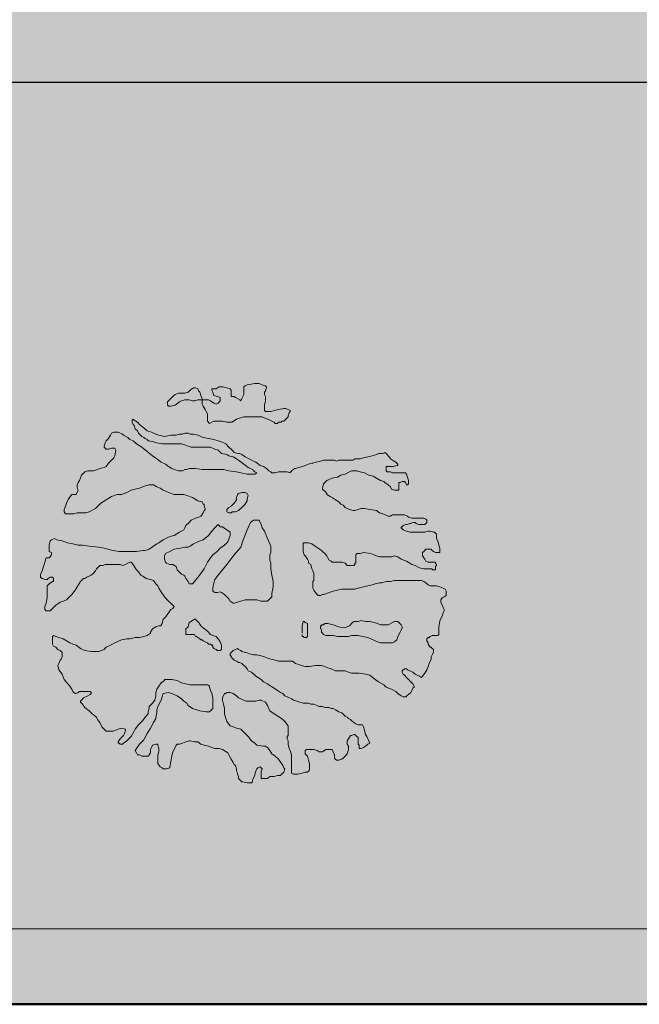
# Model space of a CAD drawing. Units: millimetres. Extents: x -690553338 to -690133338, y -965741153 to -965433324.
# Drawn here: x -690359325 to -690355223, y -965633673 to -965627156 of the extents above; entities that cross this region are included whole.
import ezdxf

# ---------------------------------------------------------------- set-up
doc = ezdxf.new("R2010")
doc.units = ezdxf.units.MM
doc.linetypes.add('VERDECKT', pattern=[9.525, 6.35, -3.175])
doc.layers.add('KONSTRUKCE_0_5', color=7, linetype='Continuous')
doc.layers.add('Standard', color=7, linetype='Continuous', lineweight=20)

# ---------------------------------------------------------------- blocks, each defined once
blk = doc.blocks.new('zástavba')
at = {"layer": 'Standard', "linetype": 'ByBlock', "lineweight": 50, "true_color": 0xdee6d3}
h = blk.add_hatch(color=254, dxfattribs=at)
h.paths.add_polyline_path([(-689648209.9, -965576632.2), (-689648212.2, -965576633.5), (-689654935.9, -965569909.8), (-689649297.7, -965564268.6), (-689642573.5, -965570992.8)])
h.paths.add_polyline_path([(-689664450.3, -965585948.8), (-689648212.2, -965576633.5), (-689648211.7, -965576634)])
h.paths.add_polyline_path([(-689664450.3, -965585948.8), (-689632190.3, -965585967.1), (-689626154.5, -965585948.8), (-689626156.5, -965577670.3), (-689631214.1, -965577670.4), (-689631214.1, -965569372.8), (-689636323.5, -965569372.8), (-689636323.5, -965561075.2), (-689636331.6, -965561075.2), (-689636719.4, -965561064.6), (-689639514.1, -965561072.8), (-689639514.1, -965552772.8), (-689623855, -965552772.8), (-689623855, -965561070.3), (-689618614.5, -965561070.3), (-689618614.5, -965569370.4), (-689613563.7, -965569370.4), (-689613563.7, -965577670.4), (-689609573.2, -965577670.4), (-689609573.2, -965585972.8), (-689609508.9, -965585948.8), (-689604459, -965585948.8), (-689604459, -965594257.1), (-689596323.2, -965594276.9), (-689614986.7, -965563853.1), (-689629465.1, -965540251.5), (-689648539.5, -965559333.2), (-689700073.7, -965610873.7), (-689647833.7, -965610873.7), (-689647814.1, -965604770.3), (-689672739, -965604770.3), (-689672758.6, -965605568.4), (-689685070.9, -965605568.4), (-689672758.6, -965593256.1), (-689672758.6, -965594257.1)])
h = blk.add_hatch(color=254, dxfattribs=at)
h.paths.add_polyline_path([(-689648209.9, -965576632.2), (-689648212.2, -965576633.5), (-689654935.9, -965569909.8), (-689649297.7, -965564268.6), (-689642573.5, -965570992.8)])
h.paths.add_polyline_path([(-689664450.3, -965585948.8), (-689648212.2, -965576633.5), (-689648211.7, -965576634)])
h.paths.add_polyline_path([(-689664450.3, -965585948.8), (-689632190.3, -965585967.1), (-689626154.5, -965585948.8), (-689626156.5, -965577670.3), (-689631214.1, -965577670.4), (-689631214.1, -965569372.8), (-689636323.5, -965569372.8), (-689636323.5, -965561075.2), (-689636331.6, -965561075.2), (-689636719.4, -965561064.6), (-689639514.1, -965561072.8), (-689639514.1, -965552772.8), (-689623855, -965552772.8), (-689623855, -965561070.3), (-689618614.5, -965561070.3), (-689618614.5, -965569370.4), (-689613563.7, -965569370.4), (-689613563.7, -965577670.4), (-689609573.2, -965577670.4), (-689609573.2, -965585972.8), (-689609508.9, -965585948.8), (-689604459, -965585948.8), (-689604459, -965594257.1), (-689596323.2, -965594276.9), (-689614986.7, -965563853.1), (-689629465.1, -965540251.5), (-689648539.5, -965559333.2), (-689700073.7, -965610873.7), (-689647833.7, -965610873.7), (-689647814.1, -965604770.3), (-689672739, -965604770.3), (-689672758.6, -965605568.4), (-689685070.9, -965605568.4), (-689672758.6, -965593256.1), (-689672758.6, -965602565.4), (-689672758.6, -965594257.1)])
at = {"layer": 'Standard', "linetype": 'VERDECKT', "lineweight": 20, "true_color": 0xe4d8cc}
blk.add_hatch(color=254, dxfattribs=at).paths.add_polyline_path([(-689672758.6, -965594257.1), (-689672739, -965604770.3), (-689647814.1, -965604770.3), (-689647833.7, -965585948.8), (-689656566.4, -965585989.5), (-689656060, -965586174.9), (-689655567.1, -965586178.7), (-689656073, -965586398), (-689656459.7, -965586464.8), (-689657054.3, -965586448.2), (-689657344.3, -965586265.9), (-689657977.8, -965585767.1), (-689658412.9, -965585608.8), (-689658884.9, -965585578.1), (-689659592.1, -965585723.4), (-689660461.9, -965585801.8), (-689661069.6, -965586194), (-689661273.3, -965586101.6), (-689661484.8, -965586347.1), (-689661738, -965586536.9), (-689662160.8, -965586641.6), (-689662367.1, -965586573.5), (-689662006.3, -965586358.4), (-689661784.7, -965586073.6), (-689662225.3, -965586308.9), (-689662675.9, -965586330.4), (-689662821.5, -965586210.1), (-689662636.6, -965586054.9), (-689662807.5, -965586017.7), (-689663408.8, -965586175.8), (-689663679, -965586137.1), (-689663734.1, -965586079.5), (-689663579.6, -965585947.9), (-689664450.3, -965585948.8)])
at = {"layer": 'Standard', "linetype": 'ByBlock', "lineweight": 50, "true_color": 0x89bca5}
blk.add_hatch(color=253, dxfattribs=at).paths.add_polyline_path([(-689667456.4, -965608095.3), (-689667468.4, -965607916.3), (-689667504.1, -965607740.6), (-689667563, -965607571.2), (-689667643.9, -965607411.1), (-689667745.4, -965607263.2), (-689667865.7, -965607130.2), (-689668002.6, -965607014.4), (-689668153.8, -965606917.9), (-689668316.5, -965606842.4), (-689668487.8, -965606789.2), (-689668664.7, -965606759.4), (-689668843.9, -965606753.4), (-689669022.4, -965606771.4), (-689669196.9, -965606812.9), (-689669364.2, -965606877.4), (-689669521.5, -965606963.6), (-689669665.9, -965607070), (-689669794.8, -965607194.7), (-689669906, -965607335.4), (-689669997.4, -965607489.8), (-689670067.4, -965607654.9), (-689670114.8, -965607827.9), (-689670138.7, -965608005.6), (-689670138.7, -965608185), (-689670114.8, -965608362.7), (-689670067.4, -965608535.7), (-689669997.4, -965608700.8), (-689669906, -965608855.2), (-689669794.8, -965608995.9), (-689669665.9, -965609120.6), (-689669521.5, -965609227), (-689669364.2, -965609313.2), (-689669196.9, -965609377.7), (-689669022.4, -965609419.2), (-689668843.9, -965609437.2), (-689668664.7, -965609431.2), (-689668487.8, -965609401.4), (-689668316.5, -965609348.2), (-689668153.8, -965609272.7), (-689668002.6, -965609176.2), (-689667865.7, -965609060.4), (-689667745.4, -965608927.4), (-689667643.9, -965608779.5), (-689667563, -965608619.5), (-689667504.1, -965608450), (-689667468.4, -965608274.3)])
at = {"layer": 'KONSTRUKCE_0_5', "linetype": 'ByBlock'}
blk.add_line((-689672739, -965604770.3), (-689647814.1, -965604770.3), dxfattribs=at)
at = {"layer": 'KONSTRUKCE_0_5', "color": 7, "linetype": 'ByBlock', "lineweight": 50}
blk.add_line((-689647833.7, -965610873.7), (-689710150, -965610873.7), dxfattribs=at)
at = {"layer": 'Standard', "color": 7, "linetype": 'ByBlock', "lineweight": 20}
for p, q in [((-689672739, -965604770.3), (-689647814.1, -965604770.3)), ((-689647833.7, -965610373.7), (-689698866.7, -965610373.7))]:
    blk.add_line(p, q, dxfattribs=at)
for points in [[(-689668497.7, -965606986.2), (-689668497.7, -965606979.2), (-689668490.5, -965606957.9), (-689668483.3, -965606950.6), (-689668483.3, -965606943.6), (-689668511.9, -965606929.4), (-689668526.1, -965606929.4), (-689668561.7, -965606936.1), (-689668590.3, -965606943.6), (-689668611.5, -965606950.6), (-689668633, -965606950.6), (-689668647.1, -965606950.6), (-689668654.3, -965606943.6), (-689668654.3, -965606929.4), (-689668654.3, -965606922.1), (-689668654.3, -965606907.8), (-689668654.3, -965606900.6), (-689668647.1, -965606886.6), (-689668647.1, -965606865), (-689668647.1, -965606850.8), (-689668654.3, -965606836.5), (-689668654.3, -965606822.5), (-689668647.1, -965606815.2), (-689668640, -965606787), (-689668647.1, -965606779.5), (-689668668.5, -965606772.5), (-689668689.8, -965606765.2), (-689668718.3, -965606765.2), (-689668768.3, -965606772.5), (-689668782.4, -965606779.5), (-689668789.6, -965606787), (-689668789.6, -965606801), (-689668789.6, -965606822.5), (-689668789.6, -965606836.5), (-689668803.9, -965606865), (-689668810.9, -965606879.3), (-689668818.2, -965606872.3), (-689668832.3, -965606865), (-689668846.6, -965606858), (-689668853.7, -965606850.8), (-689668868.1, -965606850.8), (-689668875, -965606850.8), (-689668875, -965606843.8), (-689668875, -965606836.5), (-689668875, -965606815.2), (-689668875, -965606808.2), (-689668882.2, -965606801), (-689668903.5, -965606794), (-689668932, -965606787), (-689668953.4, -965606787), (-689668974.8, -965606801), (-689668996.1, -965606801), (-689669003.4, -965606801), (-689669003.4, -965606808.2), (-689668996.1, -965606822.5), (-689668989.1, -965606843.8), (-689668967.6, -965606850.8), (-689668946.3, -965606858), (-689668946.3, -965606865), (-689668946.3, -965606879.3), (-689668960.7, -965606893.8), (-689668974.8, -965606900.6), (-689668989.1, -965606893.8), (-689669010.5, -965606879.3), (-689669024.6, -965606872.3), (-689669046, -965606872.3), (-689669060.3, -965606872.3), (-689669067.4, -965606872.3), (-689669067.4, -965606865), (-689669074.6, -965606843.8), (-689669081.7, -965606822.5), (-689669088.9, -965606815.2), (-689669096, -965606801), (-689669110.1, -965606794), (-689669124.4, -965606794), (-689669145.9, -965606808.2), (-689669160, -965606822.5), (-689669181.4, -965606829.5), (-689669202.7, -965606829.5), (-689669224.2, -965606829.5), (-689669245.4, -965606836.5), (-689669259.7, -965606850.8), (-689669295.3, -965606886.6), (-689669295.3, -965606893.8), (-689669295.3, -965606907.8), (-689669288.3, -965606915.1), (-689669274, -965606915.1), (-689669245.4, -965606907.8), (-689669217, -965606886.6), (-689669202.7, -965606879.3), (-689669181.4, -965606872.3), (-689669152.9, -965606872.3), (-689669131.6, -965606879.3), (-689669117.4, -965606879.3), (-689669096, -965606872.3), (-689669074.6, -965606872.3), (-689669067.4, -965606872.3), (-689669067.4, -965606879.3), (-689669067.4, -965606900.6), (-689669060.3, -965606915.1), (-689669046, -965606936.1), (-689669039, -965606950.6), (-689669031.8, -965606964.6), (-689669031.8, -965606971.9), (-689669031.8, -965606993.4), (-689669031.8, -965607000.4), (-689669031.8, -965607014.9), (-689669017.5, -965607029.2), (-689669003.4, -965607021.7), (-689668989.1, -965607014.9), (-689668967.6, -965607014.9), (-689668946.3, -965607014.9), (-689668932, -965607014.9), (-689668903.5, -965607021.7), (-689668882.2, -965607021.7), (-689668868.1, -965607021.7), (-689668839.4, -965607000.4), (-689668789.6, -965606986.2), (-689668732.6, -965606986.2), (-689668668.5, -965606986.2), (-689668633, -965607000.4), (-689668618.7, -965607007.7), (-689668604.5, -965607014.9), (-689668590.3, -965607021.7), (-689668583.1, -965607029.2), (-689668575.9, -965607029.2), (-689668568.8, -965607029.2), (-689668561.7, -965607021.7), (-689668540.4, -965607021.7), (-689668540.4, -965607014.9), (-689668533.1, -965607014.9), (-689668526.1, -965607014.9), (-689668497.7, -965606986.2)], [(-689668889.2, -965607620), (-689668875, -965607620), (-689668868.1, -965607613.3), (-689668846.6, -965607613.3), (-689668825.3, -965607606), (-689668803.9, -965607584.8), (-689668782.4, -965607563.2), (-689668768.3, -965607542), (-689668768.3, -965607527.7), (-689668761.1, -965607506.2), (-689668768.3, -965607491.7), (-689668782.4, -965607485.2), (-689668796.7, -965607485.2), (-689668803.9, -965607485.2), (-689668825.3, -965607491.7), (-689668832.3, -965607499.2), (-689668839.4, -965607520.2), (-689668839.4, -965607534.7), (-689668853.7, -965607556), (-689668875, -965607577.3), (-689668889.2, -965607584.8), (-689668903.5, -965607599), (-689668903.5, -965607606), (-689668903.5, -965607613.3), (-689668889.2, -965607620)], [(-689668947.9, -965608144.6), (-689668947.9, -965608144.6), (-689668947.9, -965608144.6), (-689668947.9, -965608144.6), (-689668947.9, -965608144.6), (-689668939.2, -965608147.1), (-689668917.8, -965608161.6), (-689668903.5, -965608175.9), (-689668889.2, -965608190.1), (-689668882.2, -965608204.4), (-689668860.8, -965608218.4), (-689668853.7, -965608218.4), (-689668832.3, -965608211.4), (-689668810.9, -965608204.4), (-689668782.4, -965608197.4), (-689668732.6, -965608197.4), (-689668704.1, -965608197.4), (-689668675.7, -965608204.4), (-689668647.1, -965608204.4), (-689668633, -965608204.4), (-689668611.5, -965608182.9), (-689668604.5, -965608175.9), (-689668604.5, -965608154.6), (-689668597.2, -965608111.5), (-689668597.2, -965608076.3), (-689668604.5, -965608033.5), (-689668611.5, -965607990.4), (-689668611.5, -965607954.9), (-689668618.7, -965607933.6), (-689668618.7, -965607905.1), (-689668618.7, -965607898.1), (-689668611.5, -965607884.1), (-689668611.5, -965607855.5), (-689668611.5, -965607841), (-689668633, -965607791.2), (-689668654.3, -965607741.2), (-689668668.5, -965607719.9), (-689668675.7, -965607698.9), (-689668689.8, -965607670.3), (-689668697.1, -965607670.3), (-689668725.6, -965607670.3), (-689668746.9, -965607684.4), (-689668768.3, -965607734.2), (-689668796.7, -965607805.2), (-689668810.9, -965607848), (-689668853.7, -965607898.1), (-689668882.2, -965607933.6), (-689668903.5, -965607961.9), (-689668932, -965607997.7), (-689668960.7, -965608033.5), (-689668982, -965608061.7), (-689668989.1, -965608083), (-689668996.1, -965608118.8), (-689668996.1, -965608126.1), (-689668996.1, -965608140.3), (-689668982, -965608147.1), (-689668967.6, -965608147.1), (-689668947.9, -965608144.6), (-689668947.9, -965608144.6), (-689668947.9, -965608144.6), (-689668947.9, -965608144.6), (-689668947.9, -965608144.6), (-689668947.9, -965608144.6), (-689668947.9, -965608144.6)], [(-689669202.7, -965608026.2), (-689669188.5, -965608033.5), (-689669181.4, -965608040.7), (-689669174.3, -965608054.7), (-689669160, -965608076.3), (-689669152.9, -965608090.3), (-689669145.9, -965608090.3), (-689669131.6, -965608090.3), (-689669117.4, -965608076.3), (-689669088.9, -965608040.7), (-689669053.3, -965607990.4), (-689669031.8, -965607947.6), (-689669010.5, -965607919.3), (-689668996.1, -965607898.1), (-689668967.6, -965607876.6), (-689668946.3, -965607855.5), (-689668917.8, -965607834), (-689668896.5, -965607812.5), (-689668882.2, -965607769.9), (-689668882.2, -965607748.4), (-689668932, -965607712.6), (-689668946.3, -965607712.6), (-689668953.4, -965607705.6), (-689668960.7, -965607698.9), (-689668982, -965607719.9), (-689669003.4, -965607741.2), (-689669024.6, -965607769.9), (-689669060.3, -965607798.5), (-689669096, -965607812.5), (-689669124.4, -965607826.8), (-689669145.9, -965607841), (-689669160, -965607848), (-689669181.4, -965607848), (-689669209.9, -965607855.5), (-689669252.6, -965607862.3), (-689669281.1, -965607876.6), (-689669309.5, -965607890.6), (-689669316.8, -965607905.1), (-689669316.8, -965607926.4), (-689669309.5, -965607947.6), (-689669302.5, -965607954.9), (-689669281.1, -965607961.9), (-689669259.7, -965607961.9), (-689669238.5, -965607976.4), (-689669231.2, -965607997.7), (-689669202.7, -965608026.2)], [(-689668996.1, -965608496.4), (-689669003.4, -965608496.4), (-689668996.1, -965608503.4), (-689668996.1, -965608510.7), (-689668989.1, -965608517.7), (-689668974.8, -965608525), (-689668967.6, -965608532), (-689668953.4, -965608532), (-689668946.3, -965608532), (-689668939.2, -965608525), (-689668939.2, -965608510.7), (-689668939.2, -965608496.4), (-689668946.3, -965608475.2), (-689668960.7, -965608453.6), (-689668974.8, -965608439.6), (-689668996.1, -965608432.1), (-689669010.5, -965608425.4), (-689669031.8, -965608403.8), (-689669060.3, -965608382.6), (-689669074.6, -965608368), (-689669088.9, -965608346.8), (-689669103.1, -965608332.3), (-689669110.1, -965608325.5), (-689669117.4, -965608325.5), (-689669131.6, -965608332.3), (-689669152.9, -965608346.8), (-689669160, -965608375.3), (-689669174.3, -965608389.6), (-689669174.3, -965608411.1), (-689669174.3, -965608417.8), (-689669174.3, -965608425.4), (-689669160, -965608425.4), (-689669145.9, -965608425.4), (-689669131.6, -965608425.4), (-689669124.4, -965608425.4), (-689669117.4, -965608425.4), (-689669110.1, -965608439.6), (-689669103.1, -965608439.6), (-689669096, -965608446.6), (-689669081.7, -965608453.6), (-689669074.6, -965608460.6), (-689669067.4, -965608460.6), (-689669060.3, -965608467.9), (-689669046, -965608475.2), (-689669031.8, -965608481.9), (-689669024.6, -965608489.2), (-689669010.5, -965608489.2), (-689669003.4, -965608496.4), (-689668996.1, -965608496.4)]]:
    blk.add_lwpolyline(points, close=True, dxfattribs=at)
for points in [[(-689667642.6, -965607655.8), (-689667671.2, -965607655.8), (-689667678.3, -965607655.8), (-689667699.7, -965607648.8), (-689667706.7, -965607641.8), (-689667728.1, -965607634.6), (-689667756.6, -965607634.6), (-689667778, -965607634.6), (-689667792.3, -965607634.6), (-689667806.5, -965607634.6), (-689667820.7, -965607641.8), (-689667834.9, -965607641.8), (-689667870.6, -965607627.3), (-689667892.1, -965607620), (-689667913.3, -965607606), (-689667956.1, -965607599), (-689667991.7, -965607591.5), (-689668013.1, -965607591.5), (-689668034.4, -965607599), (-689668055.9, -965607606), (-689668070.2, -965607606), (-689668091.5, -965607599), (-689668105.7, -965607591.5), (-689668120, -965607584.8), (-689668134.2, -965607570.5), (-689668148.5, -965607563.2), (-689668162.8, -965607549), (-689668184.2, -965607534.7), (-689668205.4, -965607520.2), (-689668219.8, -965607513.4), (-689668241.1, -965607499.2), (-689668241.1, -965607491.7), (-689668255.4, -965607477.7), (-689668262.6, -965607470.6), (-689668269.6, -965607463.4), (-689668269.6, -965607456.4), (-689668262.6, -965607428.1), (-689668248.2, -965607413.8), (-689668241.1, -965607406.3), (-689668226.8, -965607399.3), (-689668205.4, -965607392.1), (-689668170, -965607385.3), (-689668148.5, -965607370.8), (-689668120, -965607363.8), (-689668091.5, -965607349.5), (-689668077.2, -965607342.3), (-689668062.9, -965607342.3), (-689668041.7, -965607342.3), (-689668020.1, -965607349.5), (-689667991.7, -965607356.5), (-689667963.2, -965607370.8), (-689667934.8, -965607378.1), (-689667913.3, -965607392.1), (-689667884.9, -965607406.3), (-689667863.5, -965607413.8), (-689667856.3, -965607420.6), (-689667834.9, -965607434.9), (-689667820.7, -965607449.4), (-689667813.7, -965607463.4), (-689667792.3, -965607470.6), (-689667778, -965607470.6), (-689667763.7, -965607470.6), (-689667763.7, -965607463.4), (-689667763.7, -965607449.4), (-689667763.7, -965607434.9), (-689667763.7, -965607420.6), (-689667756.6, -965607420.6), (-689667742.4, -965607413.8), (-689667728.1, -965607413.8), (-689667721.1, -965607420.6), (-689667713.9, -965607434.9), (-689667706.7, -965607434.9), (-689667699.7, -965607428.1), (-689667699.7, -965607406.3), (-689667706.7, -965607385.3), (-689667713.9, -965607363.8), (-689667721.1, -965607356.5), (-689667742.4, -965607356.5), (-689667763.7, -965607356.5), (-689667785.1, -965607356.5), (-689667806.5, -965607356.5), (-689667820.7, -965607349.5), (-689667842.2, -965607349.5), (-689667849.2, -965607342.3), (-689667849.2, -965607321), (-689667849.2, -965607314), (-689667834.9, -965607314), (-689667820.7, -965607314), (-689667813.7, -965607314), (-689667806.5, -965607314), (-689667799.4, -965607314), (-689667778, -965607306.5), (-689667770.9, -965607306.5), (-689667770.9, -965607299.7), (-689667785.1, -965607285.5), (-689667806.5, -965607271.2), (-689667820.7, -965607264.2), (-689667827.9, -965607249.7), (-689667834.9, -965607242.9), (-689667842.2, -965607235.4), (-689667849.2, -965607228.7), (-689667856.3, -965607221.1), (-689667870.6, -965607228.7), (-689667877.7, -965607228.7), (-689667899.1, -965607228.7), (-689667913.3, -965607235.4), (-689667941.9, -965607242.9), (-689667970.3, -965607249.7), (-689667998.9, -965607256.9), (-689668020.1, -965607264.2), (-689668034.4, -965607264.2), (-689668055.9, -965607264.2), (-689668070.2, -965607271.2), (-689668091.5, -965607271.2), (-689668105.7, -965607271.2), (-689668120, -965607271.2), (-689668141.4, -965607271.2), (-689668162.8, -965607271.2), (-689668177, -965607278.2), (-689668191.2, -965607271.2), (-689668219.8, -965607271.2), (-689668241.1, -965607271.2), (-689668262.6, -965607271.2), (-689668283.9, -965607278.2), (-689668312.3, -965607285.5), (-689668333.7, -965607292.7), (-689668340.8, -965607292.7), (-689668362.2, -965607299.7), (-689668383.6, -965607306.5), (-689668405.1, -965607314), (-689668426.3, -965607321), (-689668447.8, -965607328.3), (-689668454.9, -965607328.3), (-689668461.9, -965607335), (-689668476.2, -965607342.3), (-689668476.2, -965607349.5), (-689668483.3, -965607349.5), (-689668483.3, -965607356.5), (-689668504.6, -965607349.5), (-689668533.1, -965607349.5), (-689668561.7, -965607349.5), (-689668583.1, -965607356.5), (-689668590.3, -965607356.5), (-689668604.5, -965607356.5), (-689668611.5, -965607349.5), (-689668625.7, -965607342.3), (-689668640, -965607328.3), (-689668661.4, -965607314), (-689668682.9, -965607306.5), (-689668711.3, -965607285.5), (-689668739.7, -965607271.2), (-689668768.3, -965607256.9), (-689668782.4, -965607249.7), (-689668803.9, -965607235.4), (-689668818.2, -965607228.7), (-689668832.3, -965607228.7), (-689668853.7, -965607221.1), (-689668868.1, -965607206.9), (-689668889.2, -965607185.6), (-689668910.8, -965607164.3), (-689668939.2, -965607149.8), (-689668960.7, -965607143.1), (-689668989.1, -965607135.8), (-689669060.3, -965607121.3), (-689669096, -965607107.3), (-689669124.4, -965607100.3), (-689669145.9, -965607100.3), (-689669160, -965607093), (-689669167.2, -965607093), (-689669174.3, -965607093), (-689669181.4, -965607093), (-689669195.7, -965607100.3), (-689669217, -965607100.3), (-689669238.5, -965607107.3), (-689669252.6, -965607107.3), (-689669274, -965607107.3), (-689669316.8, -965607114.5), (-689669352.3, -965607107.3), (-689669373.7, -965607100.3), (-689669402.1, -965607085.8), (-689669430.7, -965607079), (-689669452.1, -965607057.7), (-689669480.5, -965607036), (-689669494.7, -965607021.7), (-689669516.2, -965607007.7), (-689669523.3, -965607000.4), (-689669530.4, -965607007.7), (-689669530.4, -965607021.7), (-689669523.3, -965607036), (-689669516.2, -965607043.5), (-689669509, -965607064.5), (-689669494.7, -965607079), (-689669487.7, -965607093), (-689669480.5, -965607100.3), (-689669466.3, -965607114.5), (-689669452.1, -965607121.3), (-689669444.9, -965607128.8), (-689669430.7, -965607135.8), (-689669423.7, -965607143.1), (-689669416.5, -965607143.1), (-689669387.9, -965607149.8), (-689669366.7, -965607157.3), (-689669331.1, -965607164.3), (-689669302.5, -965607164.3), (-689669266.9, -965607164.3), (-689669252.6, -965607164.3), (-689669224.2, -965607164.3), (-689669202.7, -965607164.3), (-689669181.4, -965607171.3), (-689669160, -965607178.6), (-689669138.6, -965607185.6), (-689669110.1, -965607185.6), (-689669088.9, -965607185.6), (-689669060.3, -965607185.6), (-689669039, -965607185.6), (-689669010.5, -965607185.6), (-689668982, -965607200.1), (-689668960.7, -965607206.9), (-689668939.2, -965607228.7), (-689668903.5, -965607235.4), (-689668889.2, -965607242.9), (-689668860.8, -965607249.7), (-689668839.4, -965607264.2), (-689668818.2, -965607278.2), (-689668789.6, -965607299.7), (-689668761.1, -965607321), (-689668732.6, -965607335), (-689668718.3, -965607349.5), (-689668704.1, -965607356.5), (-689668718.3, -965607363.8), (-689668732.6, -965607363.8), (-689668768.3, -965607363.8), (-689668810.9, -965607356.5), (-689668839.4, -965607349.5), (-689668889.2, -965607342.3), (-689668924.9, -965607335), (-689668960.7, -965607335), (-689669003.4, -965607335), (-689669067.4, -965607335), (-689669110.1, -965607328.3), (-689669145.9, -965607328.3), (-689669152.9, -965607328.3), (-689669167.2, -965607335), (-689669181.4, -965607335), (-689669195.7, -965607342.3), (-689669209.9, -965607342.3), (-689669224.2, -965607342.3), (-689669252.6, -965607335), (-689669266.9, -965607328.3), (-689669288.3, -965607314), (-689669309.5, -965607299.7), (-689669338.1, -965607285.5), (-689669366.7, -965607264.2), (-689669395.1, -965607242.9), (-689669430.7, -965607214.1), (-689669466.3, -965607185.6), (-689669502, -965607164.3), (-689669523.3, -965607143.1), (-689669544.7, -965607135.8), (-689669558.9, -965607121.3), (-689669587.3, -965607107.3), (-689669594.6, -965607100.3)], [(-689669594.6, -965607100.3), (-689669623, -965607085.8), (-689669630.1, -965607085.8), (-689669637.2, -965607085.8), (-689669651.5, -965607085.8), (-689669665.8, -965607093), (-689669672.9, -965607107.3), (-689669687.2, -965607128.8), (-689669701.4, -965607143.1), (-689669708.6, -965607157.3), (-689669715.6, -965607178.6), (-689669715.6, -965607185.6), (-689669708.6, -965607192.9), (-689669701.4, -965607200.1), (-689669687.2, -965607200.1), (-689669665.8, -965607192.9), (-689669658.6, -965607192.9), (-689669644.5, -965607192.9), (-689669637.2, -965607206.9), (-689669644.5, -965607242.9), (-689669651.5, -965607256.9), (-689669687.2, -965607292.7), (-689669701.4, -965607314), (-689669715.6, -965607321), (-689669744.1, -965607328.3), (-689669758.4, -965607335), (-689669786.9, -965607342.3), (-689669808.2, -965607342.3), (-689669822.4, -965607342.3), (-689669843.8, -965607349.5), (-689669865.2, -965607370.8), (-689669879.5, -965607406.3), (-689669886.6, -965607420.6), (-689669893.8, -965607434.9), (-689669893.8, -965607456.4), (-689669886.6, -965607470.6), (-689669900.8, -965607499.2), (-689669908, -965607499.2), (-689669929.3, -965607499.2), (-689669950.7, -965607527.7), (-689669964.9, -965607556), (-689669972.2, -965607577.3), (-689669979.2, -965607599), (-689669979.2, -965607613.3), (-689669972.2, -965607627.3), (-689669950.7, -965607627.3), (-689669915, -965607627.3), (-689669893.8, -965607620), (-689669865.2, -965607620), (-689669836.7, -965607620), (-689669815.4, -965607613.3), (-689669772.6, -965607591.5), (-689669737.1, -965607556), (-689669665.8, -965607513.4), (-689669630.1, -965607499.2), (-689669601.6, -965607499.2), (-689669566, -965607485.2), (-689669537.5, -965607470.6), (-689669509, -965607463.4), (-689669480.5, -965607456.4), (-689669444.9, -965607442.1), (-689669416.5, -965607434.9), (-689669387.9, -965607434.9), (-689669366.7, -965607449.4), (-689669345.2, -965607456.4), (-689669323.8, -965607470.6), (-689669309.5, -965607477.7), (-689669288.3, -965607485.2), (-689669252.6, -965607499.2), (-689669224.2, -965607499.2), (-689669188.5, -965607499.2), (-689669167.2, -965607506.2), (-689669131.6, -965607520.2), (-689669096, -965607542), (-689669067.4, -965607549), (-689669060.3, -965607563.2), (-689669053.3, -965607563.2), (-689669053.3, -965607570.5), (-689669053.3, -965607577.3), (-689669046, -965607591.5), (-689669046, -965607599), (-689669053.3, -965607606), (-689669060.3, -965607620), (-689669067.4, -965607627.3), (-689669067.4, -965607634.6), (-689669074.6, -965607641.8), (-689669088.9, -965607648.8), (-689669110.1, -965607655.8), (-689669138.6, -965607670.3), (-689669152.9, -965607684.4), (-689669174.3, -965607705.6), (-689669181.4, -965607719.9), (-689669188.5, -965607734.2), (-689669217, -965607748.4), (-689669252.6, -965607769.9), (-689669281.1, -965607776.7), (-689669323.8, -965607798.5), (-689669352.3, -965607819.7), (-689669366.7, -965607826.8), (-689669387.9, -965607841), (-689669416.5, -965607862.3), (-689669444.9, -965607869.5), (-689669459.3, -965607869.5), (-689669502, -965607876.6), (-689669537.5, -965607876.6), (-689669573.2, -965607876.6), (-689669615.8, -965607876.6), (-689669658.6, -965607869.5), (-689669715.6, -965607855.5), (-689669751.2, -965607848), (-689669815.4, -965607841), (-689669858.1, -965607834), (-689669886.6, -965607834), (-689669922.3, -965607826.8), (-689669957.8, -965607819.7), (-689669993.4, -965607805.2), (-689670029.1, -965607798.5), (-689670043.4, -965607791.2), (-689670064.8, -965607798.5), (-689670071.9, -965607805.2), (-689670078.9, -965607834), (-689670078.9, -965607848), (-689670078.9, -965607862.3), (-689670078.9, -965607876.6), (-689670064.8, -965607884.1), (-689670064.8, -965607898.1), (-689670078.9, -965607919.3), (-689670093.2, -965607919.3), (-689670100.3, -965607919.3), (-689670107.5, -965607947.6), (-689670114.6, -965607969.4), (-689670128.9, -965608011.9), (-689670136, -965608026.2), (-689670136, -965608047.5), (-689670128.9, -965608054.7), (-689670121.7, -965608054.7), (-689670107.5, -965608061.7), (-689670100.3, -965608061.7), (-689670093.2, -965608061.7), (-689670086.1, -965608054.7), (-689670071.9, -965608047.5), (-689670057.7, -965608047.5), (-689670050.4, -965608054.7), (-689670050.4, -965608076.3), (-689670057.7, -965608076.3), (-689670078.9, -965608090.3), (-689670086.1, -965608097.5), (-689670093.2, -965608104.5), (-689670093.2, -965608118.8), (-689670093.2, -965608132.8), (-689670093.2, -965608154.6), (-689670093.2, -965608182.9), (-689670100.3, -965608218.4), (-689670107.5, -965608240.2), (-689670107.5, -965608261.4), (-689670100.3, -965608268.4), (-689670086.1, -965608268.4), (-689670071.9, -965608268.4), (-689670050.4, -965608246.9), (-689670036.1, -965608232.7), (-689670014.9, -965608218.4), (-689670007.6, -965608211.4), (-689669986.3, -965608204.4), (-689669964.9, -965608197.4), (-689669950.7, -965608182.9), (-689669929.3, -965608161.6), (-689669908, -965608132.8), (-689669893.8, -965608111.5), (-689669872.4, -965608076.3), (-689669851, -965608054.7), (-689669843.8, -965608054.7), (-689669829.6, -965608047.5), (-689669815.4, -965608040.7), (-689669801.2, -965608033.5), (-689669786.9, -965608019.2), (-689669772.6, -965608004.9), (-689669765.5, -965607990.4), (-689669744.1, -965607969.4), (-689669722.7, -965607969.4), (-689669708.6, -965607961.9), (-689669680, -965607961.9), (-689669658.6, -965607961.9), (-689669637.2, -965607961.9), (-689669608.8, -965607961.9), (-689669594.6, -965607969.4), (-689669573.2, -965607961.9), (-689669558.9, -965607954.9), (-689669544.7, -965607947.6)], [(-689667535.8, -965607997.7), (-689667528.8, -965607997.7), (-689667521.5, -965607997.7), (-689667521.5, -965607990.4), (-689667521.5, -965607983.7), (-689667521.5, -965607976.4), (-689667514.5, -965607969.4), (-689667514.5, -965607961.9), (-689667521.5, -965607954.9), (-689667521.5, -965607947.6), (-689667528.8, -965607947.6), (-689667535.8, -965607947.6), (-689667542.9, -965607947.6), (-689667557.2, -965607947.6), (-689667571.4, -965607947.6), (-689667585.7, -965607940.9), (-689667592.8, -965607926.4), (-689667599.8, -965607919.3), (-689667607.1, -965607905.1), (-689667607.1, -965607898.1), (-689667607.1, -965607884.1), (-689667599.8, -965607876.6), (-689667585.7, -965607862.3), (-689667578.6, -965607862.3), (-689667564.4, -965607862.3), (-689667550, -965607862.3), (-689667542.9, -965607869.5), (-689667535.8, -965607876.6), (-689667521.5, -965607884.1), (-689667493, -965607884.1), (-689667493, -965607876.6), (-689667493, -965607855.5), (-689667500.2, -965607834), (-689667507.2, -965607805.2), (-689667514.5, -965607791.2), (-689667514.5, -965607784.2), (-689667514.5, -965607769.9), (-689667514.5, -965607762.4), (-689667521.5, -965607755.7), (-689667528.8, -965607748.4), (-689667535.8, -965607748.4), (-689667557.2, -965607741.2), (-689667571.4, -965607741.2), (-689667592.8, -965607748.4), (-689667621.4, -965607748.4), (-689667642.6, -965607748.4), (-689667671.2, -965607748.4), (-689667692.6, -965607748.4), (-689667713.9, -965607741.2), (-689667735.2, -965607734.2), (-689667742.4, -965607727.2), (-689667749.5, -965607719.9), (-689667749.5, -965607712.6), (-689667742.4, -965607712.6), (-689667735.2, -965607705.6), (-689667721.1, -965607698.9), (-689667713.9, -965607698.9), (-689667706.7, -965607698.9), (-689667692.6, -965607691.4), (-689667685.4, -965607691.4), (-689667671.2, -965607684.4), (-689667664, -965607684.4), (-689667657, -965607684.4), (-689667649.8, -965607691.4), (-689667635.5, -965607698.9), (-689667628.4, -965607698.9), (-689667607.1, -965607698.9), (-689667592.8, -965607698.9), (-689667585.7, -965607691.4), (-689667578.6, -965607684.4), (-689667578.6, -965607676.9), (-689667578.6, -965607670.3), (-689667585.7, -965607663.1), (-689667599.8, -965607655.8), (-689667614.3, -965607655.8), (-689667628.4, -965607655.8), (-689667635.5, -965607655.8), (-689667642.6, -965607655.8)], [(-689667956.1, -965609144.8), (-689667977.5, -965609101.8), (-689667984.7, -965609087.8), (-689667984.7, -965609087.8), (-689667991.7, -965609059.2), (-689667998.9, -965609037.7), (-689667998.9, -965609037.7), (-689668005.9, -965609023.5), (-689668013.1, -965609023.5), (-689668027.4, -965609023.5), (-689668034.4, -965609023.5), (-689668048.7, -965609016.4), (-689668062.9, -965609009.2), (-689668077.2, -965608995.2), (-689668084.4, -965608987.9), (-689668098.6, -965608980.9), (-689668105.7, -965608973.7), (-689668120, -965608966.6), (-689668141.4, -965608945.4), (-689668162.8, -965608938.1), (-689668184.2, -965608923.6), (-689668198.4, -965608916.8), (-689668212.7, -965608916.8), (-689668226.8, -965608909.6), (-689668241.1, -965608909.6), (-689668255.4, -965608909.6), (-689668269.6, -965608902.6), (-689668291, -965608902.6), (-689668305.3, -965608895.3), (-689668326.6, -965608888.1), (-689668340.8, -965608888.1), (-689668348, -965608888.1), (-689668362.2, -965608881.3), (-689668376.5, -965608881.3), (-689668397.9, -965608881.3), (-689668419.3, -965608874.1), (-689668440.5, -965608866.8), (-689668461.9, -965608859.8), (-689668476.2, -965608852.8), (-689668504.6, -965608838.3), (-689668518.9, -965608831.5), (-689668533.1, -965608817), (-689668547.4, -965608810), (-689668568.8, -965608795.7), (-689668590.3, -965608781.5), (-689668611.5, -965608766.9), (-689668625.7, -965608759.9), (-689668633, -965608752.9), (-689668661.4, -965608738.4), (-689668675.7, -965608724.4), (-689668711.3, -965608702.9), (-689668718.3, -965608695.9), (-689668739.7, -965608674.4), (-689668761.1, -965608667.3), (-689668768.3, -965608653.1), (-689668782.4, -965608638.8), (-689668796.7, -965608624.8), (-689668803.9, -965608617.3), (-689668818.2, -965608610.5), (-689668825.3, -965608610.5), (-689668839.4, -965608603.3), (-689668853.7, -965608596.3), (-689668868.1, -965608581.8), (-689668875, -965608574.8), (-689668875, -965608567.5), (-689668882.2, -965608567.5), (-689668882.2, -965608560.5), (-689668882.2, -965608553.2), (-689668875, -965608546.2), (-689668868.1, -965608539.2), (-689668860.8, -965608532), (-689668846.6, -965608525), (-689668832.3, -965608517.7), (-689668825.3, -965608525), (-689668810.9, -965608532), (-689668803.9, -965608539.2), (-689668782.4, -965608546.2), (-689668775.5, -965608546.2), (-689668754, -965608553.2), (-689668725.6, -965608560.5), (-689668704.1, -965608560.5), (-689668675.7, -965608567.5), (-689668654.3, -965608574.8), (-689668633, -965608581.8), (-689668611.5, -965608588.8), (-689668583.1, -965608596.3), (-689668561.7, -965608603.3), (-689668533.1, -965608603.3), (-689668518.9, -965608603.3), (-689668497.7, -965608603.3), (-689668469.1, -965608603.3), (-689668447.8, -965608617.3), (-689668426.3, -965608624.8), (-689668412, -965608631.8), (-689668383.6, -965608638.8), (-689668355.2, -965608638.8), (-689668319.4, -965608631.8), (-689668298, -965608631.8), (-689668276.8, -965608631.8), (-689668255.4, -965608638.8), (-689668234, -965608645.8), (-689668212.7, -965608653.1), (-689668184.2, -965608667.3), (-689668148.5, -965608667.3), (-689668120, -965608667.3), (-689668098.6, -965608674.4), (-689668077.2, -965608681.6), (-689668062.9, -965608681.6), (-689668027.4, -965608681.6), (-689667984.7, -965608688.9), (-689667956.1, -965608695.9), (-689667920.5, -965608724.4), (-689667899.1, -965608738.4), (-689667863.5, -965608759.9), (-689667849.2, -965608774.5), (-689667813.7, -965608788.5), (-689667785.1, -965608802.7), (-689667770.9, -965608817), (-689667749.5, -965608831.5), (-689667735.2, -965608838.3), (-689667728.1, -965608838.3), (-689667721.1, -965608838.3), (-689667713.9, -965608838.3), (-689667713.9, -965608831.5), (-689667699.7, -965608824), (-689667685.4, -965608810), (-689667678.3, -965608795.7), (-689667671.2, -965608781.5), (-689667664, -965608774.5), (-689667664, -965608766.9), (-689667671.2, -965608752.9), (-689667678.3, -965608745.9), (-689667713.9, -965608710.1), (-689667728.1, -965608695.9), (-689667735.2, -965608688.9), (-689667742.4, -965608674.4), (-689667742.4, -965608667.3), (-689667735.2, -965608660.3), (-689667728.1, -965608653.1), (-689667713.9, -965608653.1), (-689667706.7, -965608660.3), (-689667692.6, -965608667.3), (-689667671.2, -965608674.4), (-689667657, -965608688.9), (-689667642.6, -965608695.9), (-689667628.4, -965608702.9), (-689667614.3, -965608710.1), (-689667607.1, -965608702.9), (-689667592.8, -965608681.6), (-689667578.6, -965608660.3), (-689667571.4, -965608638.8), (-689667564.4, -965608617.3), (-689667550, -965608588.8), (-689667550, -965608574.8), (-689667542.9, -965608560.5), (-689667535.8, -965608546.2), (-689667535.8, -965608539.2), (-689667535.8, -965608525), (-689667542.9, -965608517.7), (-689667550, -965608510.7), (-689667557.2, -965608510.7), (-689667571.4, -965608489.2), (-689667571.4, -965608481.9), (-689667578.6, -965608467.9), (-689667578.6, -965608453.6), (-689667571.4, -965608446.6), (-689667564.4, -965608446.6), (-689667557.2, -965608439.6), (-689667542.9, -965608432.1), (-689667535.8, -965608432.1), (-689667528.8, -965608432.1), (-689667514.5, -965608432.1), (-689667507.2, -965608432.1), (-689667500.2, -965608425.4), (-689667500.2, -965608417.8), (-689667500.2, -965608403.8), (-689667500.2, -965608389.6), (-689667500.2, -965608375.3), (-689667493, -965608339.8), (-689667493, -965608332.3), (-689667478.8, -965608304), (-689667471.7, -965608282.7), (-689667464.6, -965608268.4), (-689667464.6, -965608261.4), (-689667471.7, -965608246.9), (-689667478.8, -965608232.7), (-689667486, -965608211.4), (-689667486, -965608204.4), (-689667486, -965608197.4), (-689667478.8, -965608182.9), (-689667464.6, -965608175.9), (-689667450.3, -965608168.8), (-689667450.3, -965608147.1), (-689667450.3, -965608140.3), (-689667457.4, -965608126.1), (-689667471.7, -965608118.8), (-689667493, -965608111.5), (-689667514.5, -965608104.5), (-689667521.5, -965608104.5), (-689667528.8, -965608104.5), (-689667542.9, -965608104.5), (-689667557.2, -965608104.5), (-689667571.4, -965608097.5), (-689667585.7, -965608083), (-689667599.8, -965608076.3), (-689667614.3, -965608069.2), (-689667664, -965608069.2), (-689667692.6, -965608069.2), (-689667706.7, -965608069.2), (-689667735.2, -965608069.2), (-689667770.9, -965608069.2), (-689667792.3, -965608069.2), (-689667820.7, -965608076.3), (-689667849.2, -965608076.3), (-689667877.7, -965608083), (-689667892.1, -965608083), (-689667920.5, -965608090.3), (-689667941.9, -965608097.5), (-689667970.3, -965608104.5), (-689667998.9, -965608111.5), (-689668034.4, -965608118.8), (-689668055.9, -965608126.1), (-689668084.4, -965608126.1), (-689668112.8, -965608126.1), (-689668141.4, -965608126.1), (-689668170, -965608132.8), (-689668198.4, -965608140.3), (-689668226.8, -965608147.1), (-689668241.1, -965608154.6), (-689668262.6, -965608161.6), (-689668269.6, -965608161.6), (-689668283.9, -965608168.8), (-689668298, -965608168.8), (-689668305.3, -965608161.6), (-689668312.3, -965608154.6), (-689668326.6, -965608132.8), (-689668333.7, -965608118.8), (-689668333.7, -965608104.5), (-689668333.7, -965608076.3), (-689668326.6, -965608069.2), (-689668326.6, -965608054.7), (-689668326.6, -965608019.2), (-689668333.7, -965608004.9), (-689668340.8, -965607990.4), (-689668348, -965607961.9), (-689668362.2, -965607954.9), (-689668362.2, -965607940.9), (-689668369.4, -965607926.4), (-689668383.6, -965607905.1), (-689668390.8, -965607898.1), (-689668397.9, -965607876.6), (-689668397.9, -965607862.3), (-689668397.9, -965607848), (-689668397.9, -965607834), (-689668397.9, -965607826.8), (-689668397.9, -965607819.7), (-689668383.6, -965607819.7), (-689668362.2, -965607819.7), (-689668340.8, -965607826.8), (-689668319.4, -965607841), (-689668298, -965607855.5), (-689668276.8, -965607869.5), (-689668269.6, -965607876.6), (-689668255.4, -965607890.6), (-689668241.1, -965607905.1), (-689668234, -965607919.3), (-689668226.8, -965607933.6), (-689668212.7, -965607940.9), (-689668205.4, -965607947.6), (-689668191.2, -965607947.6), (-689668177, -965607947.6), (-689668155.6, -965607947.6), (-689668141.4, -965607947.6), (-689668120, -965607954.9), (-689668105.7, -965607969.4), (-689668091.5, -965607969.4), (-689668084.4, -965607969.4), (-689668077.2, -965607969.4), (-689668062.9, -965607969.4), (-689668055.9, -965607961.9), (-689668055.9, -965607954.9), (-689668048.7, -965607954.9), (-689668048.7, -965607947.6), (-689668048.7, -965607933.6), (-689668048.7, -965607919.3), (-689668048.7, -965607898.1), (-689668041.7, -965607890.6), (-689668020.1, -965607890.6), (-689667998.9, -965607884.1), (-689667948.9, -965607890.6), (-689667927.5, -965607898.1), (-689667913.3, -965607905.1), (-689667892.1, -965607912.3), (-689667863.5, -965607912.3), (-689667842.2, -965607912.3), (-689667813.7, -965607912.3), (-689667792.3, -965607905.1), (-689667770.9, -965607912.3), (-689667749.5, -965607926.4), (-689667713.9, -965607940.9), (-689667692.6, -965607954.9), (-689667678.3, -965607961.9), (-689667657, -965607969.4), (-689667628.4, -965607983.7), (-689667599.8, -965607990.4), (-689667571.4, -965607990.4), (-689667550, -965607990.4), (-689667542.9, -965607990.4), (-689667542.9, -965607997.7), (-689667535.8, -965607997.7)], [(-689669544.7, -965607947.6), (-689669537.5, -965607947.6), (-689669530.4, -965607954.9), (-689669502, -965607997.7), (-689669487.7, -965608011.9), (-689669473.5, -965608033.5), (-689669459.3, -965608040.7), (-689669437.8, -965608054.7), (-689669409.4, -965608061.7), (-689669387.9, -965608069.2), (-689669373.7, -965608090.3), (-689669359.5, -965608104.5), (-689669352.3, -965608118.8), (-689669331.1, -965608154.6), (-689669316.8, -965608175.9), (-689669288.3, -965608204.4), (-689669274, -965608218.4), (-689669266.9, -965608225.9), (-689669259.7, -965608232.7), (-689669252.6, -965608240.2), (-689669259.7, -965608254.4), (-689669274, -965608261.4), (-689669288.3, -965608282.7), (-689669309.5, -965608311.2), (-689669323.8, -965608325.5), (-689669331.1, -965608354), (-689669338.1, -965608361), (-689669338.1, -965608368), (-689669352.3, -965608368), (-689669373.7, -965608375.3), (-689669395.1, -965608389.6), (-689669409.4, -965608411.1), (-689669409.4, -965608417.8), (-689669430.7, -965608432.1), (-689669452.1, -965608439.6), (-689669480.5, -965608446.6), (-689669509, -965608446.6), (-689669544.7, -965608453.6), (-689669566, -965608453.6), (-689669601.6, -965608460.6), (-689669644.5, -965608481.9), (-689669672.9, -965608496.4), (-689669701.4, -965608510.7), (-689669715.6, -965608525), (-689669751.2, -965608539.2), (-689669772.6, -965608539.2), (-689669801.2, -965608539.2), (-689669843.8, -965608532), (-689669872.4, -965608517.7), (-689669900.8, -965608496.4), (-689669922.3, -965608489.2), (-689669943.6, -965608481.9), (-689669986.3, -965608453.6), (-689670014.9, -965608446.6), (-689670036.1, -965608439.6), (-689670050.4, -965608432.1), (-689670057.7, -965608439.6), (-689670057.7, -965608446.6), (-689670057.7, -965608453.6), (-689670057.7, -965608475.2), (-689670057.7, -965608489.2), (-689670050.4, -965608503.4), (-689670036.1, -965608510.7), (-689670022, -965608525), (-689670007.6, -965608532), (-689669993.4, -965608546.2), (-689669993.4, -965608560.5), (-689669993.4, -965608567.5), (-689669993.4, -965608574.8), (-689670000.6, -965608588.8), (-689670007.6, -965608596.3), (-689670014.9, -965608617.3), (-689670022, -965608631.8), (-689670014.9, -965608660.3), (-689669993.4, -965608688.9), (-689669979.2, -965608724.4), (-689669943.6, -965608766.9), (-689669929.3, -965608788.5), (-689669922.3, -965608802.7), (-689669915, -965608810), (-689669908, -965608817), (-689669900.8, -965608817), (-689669886.6, -965608810), (-689669879.5, -965608802.7), (-689669858.1, -965608802.7), (-689669829.6, -965608802.7), (-689669808.2, -965608802.7), (-689669801.2, -965608810), (-689669801.2, -965608817), (-689669808.2, -965608824), (-689669822.4, -965608831.5), (-689669851, -965608845.5), (-689669865.2, -965608859.8), (-689669872.4, -965608866.8), (-689669872.4, -965608874.1), (-689669865.2, -965608881.3), (-689669858.1, -965608888.1), (-689669843.8, -965608909.6), (-689669815.4, -965608931.1), (-689669794, -965608952.1), (-689669765.5, -965608973.7), (-689669758.4, -965608987.9), (-689669744.1, -965609009.2), (-689669729.8, -965609037.7), (-689669715.6, -965609052), (-689669701.4, -965609066.5), (-689669680, -965609066.5), (-689669658.6, -965609066.5), (-689669637.2, -965609059.2), (-689669623, -965609052), (-689669601.6, -965609045.2), (-689669573.2, -965609052), (-689669573.2, -965609059.2), (-689669580.3, -965609080.5), (-689669587.3, -965609094.8), (-689669608.8, -965609116.3), (-689669623, -965609137.3), (-689669623, -965609144.8), (-689669615.8, -965609144.8), (-689669608.8, -965609151.8), (-689669601.6, -965609151.8)], [(-689668405.1, -965608425.4), (-689668405.1, -965608432.1), (-689668405.1, -965608439.6), (-689668397.9, -965608439.6), (-689668390.8, -965608446.6), (-689668376.5, -965608446.6), (-689668369.4, -965608439.6), (-689668369.4, -965608425.4), (-689668369.4, -965608403.8), (-689668369.4, -965608375.3), (-689668369.4, -965608354), (-689668383.6, -965608346.8), (-689668390.8, -965608339.8), (-689668397.9, -965608339.8), (-689668405.1, -965608368), (-689668405.1, -965608389.6), (-689668405.1, -965608396.6), (-689668405.1, -965608411.1), (-689668405.1, -965608417.8)], [(-689668283.9, -965608368), (-689668283.9, -965608382.6), (-689668276.8, -965608396.6), (-689668276.8, -965608403.8), (-689668276.8, -965608411.1), (-689668269.6, -965608417.8), (-689668262.6, -965608425.4), (-689668248.2, -965608432.1), (-689668234, -965608432.1), (-689668212.7, -965608432.1), (-689668198.4, -965608432.1), (-689668170, -965608439.6), (-689668141.4, -965608439.6), (-689668120, -965608439.6), (-689668098.6, -965608439.6), (-689668077.2, -965608432.1), (-689668055.9, -965608432.1), (-689668034.4, -965608432.1), (-689668005.9, -965608439.6), (-689667970.3, -965608446.6), (-689667948.9, -965608453.6), (-689667920.5, -965608467.9), (-689667906.3, -965608475.2), (-689667884.9, -965608481.9), (-689667863.5, -965608481.9), (-689667849.2, -965608481.9), (-689667834.9, -965608481.9), (-689667806.5, -965608481.9), (-689667792.3, -965608475.2), (-689667778, -965608460.6), (-689667770.9, -965608439.6), (-689667756.6, -965608411.1), (-689667749.5, -965608396.6), (-689667742.4, -965608382.6), (-689667742.4, -965608375.3), (-689667749.5, -965608361), (-689667763.7, -965608346.8), (-689667770.9, -965608339.8), (-689667792.3, -965608339.8), (-689667806.5, -965608346.8), (-689667834.9, -965608361), (-689667856.3, -965608361), (-689667884.9, -965608361), (-689667906.3, -965608354), (-689667927.5, -965608346.8), (-689667956.1, -965608339.8), (-689667984.7, -965608339.8), (-689668013.1, -965608332.3), (-689668034.4, -965608339.8), (-689668055.9, -965608339.8), (-689668062.9, -965608339.8), (-689668077.2, -965608354), (-689668084.4, -965608361), (-689668091.5, -965608368), (-689668105.7, -965608375.3), (-689668127.1, -965608382.6), (-689668162.8, -965608375.3), (-689668198.4, -965608361), (-689668234, -965608354), (-689668255.4, -965608354), (-689668262.6, -965608361), (-689668269.6, -965608361), (-689668276.8, -965608361), (-689668276.8, -965608368), (-689668283.9, -965608368), (-689668283.9, -965608382.6), (-689668283.9, -965608389.6)], [(-689669601.6, -965609151.8), (-689669594.6, -965609151.8), (-689669587.3, -965609144.8), (-689669573.2, -965609137.3), (-689669566, -965609130.6), (-689669537.5, -965609101.8), (-689669516.2, -965609066.5), (-689669509, -965609052), (-689669487.7, -965609023.5), (-689669459.3, -965608995.2), (-689669444.9, -965608973.7), (-689669423.7, -965608952.1), (-689669423.7, -965608938.1), (-689669416.5, -965608916.8), (-689669416.5, -965608902.6), (-689669395.1, -965608881.3), (-689669380.9, -965608859.8), (-689669373.7, -965608831.5), (-689669373.7, -965608810), (-689669366.7, -965608788.5), (-689669352.3, -965608766.9), (-689669338.1, -965608745.9), (-689669316.8, -965608731.4), (-689669316.8, -965608724.4), (-689669295.3, -965608724.4), (-689669266.9, -965608724.4), (-689669231.2, -965608731.4), (-689669202.7, -965608745.9), (-689669174.3, -965608752.9), (-689669145.9, -965608759.9), (-689669117.4, -965608759.9), (-689669074.6, -965608759.9), (-689669053.3, -965608759.9), (-689669031.8, -965608759.9), (-689669017.5, -965608766.9), (-689669017.5, -965608774.5), (-689669010.5, -965608795.7), (-689669003.4, -965608817), (-689668996.1, -965608845.5), (-689668996.1, -965608881.3), (-689668996.1, -965608902.6), (-689668996.1, -965608909.6), (-689668996.1, -965608916.8), (-689669017.5, -965608938.1), (-689669039, -965608938.1), (-689669081.7, -965608931.1), (-689669131.6, -965608916.8), (-689669160, -965608895.3), (-689669167.2, -965608881.3), (-689669188.5, -965608866.8), (-689669202.7, -965608852.8), (-689669231.2, -965608831.5), (-689669266.9, -965608817), (-689669288.3, -965608810), (-689669323.8, -965608817), (-689669331.1, -965608838.3), (-689669338.1, -965608859.8), (-689669359.5, -965608902.6), (-689669366.7, -965608923.6), (-689669366.7, -965608945.4), (-689669373.7, -965608973.7), (-689669373.7, -965608980.9), (-689669387.9, -965609009.2), (-689669409.4, -965609045.2), (-689669430.7, -965609080.5), (-689669452.1, -965609123.1), (-689669480.5, -965609151.8), (-689669502, -965609180.4), (-689669509, -965609194.4), (-689669502, -965609208.6), (-689669494.7, -965609222.9), (-689669487.7, -965609222.9), (-689669480.5, -965609222.9), (-689669466.3, -965609230.4), (-689669437.8, -965609230.4), (-689669423.7, -965609230.4), (-689669416.5, -965609222.9), (-689669409.4, -965609208.6), (-689669409.4, -965609187.6), (-689669402.1, -965609173.1), (-689669395.1, -965609158.8), (-689669373.7, -965609151.8), (-689669359.5, -965609151.8), (-689669359.5, -965609158.8), (-689669352.3, -965609180.4), (-689669352.3, -965609201.6), (-689669359.5, -965609222.9), (-689669359.5, -965609244.4), (-689669359.5, -965609272.9), (-689669359.5, -965609280.2), (-689669345.2, -965609301.5), (-689669331.1, -965609308.5), (-689669323.8, -965609315.7), (-689669302.5, -965609315.7), (-689669281.1, -965609308.5), (-689669281.1, -965609301.5), (-689669274, -965609265.7), (-689669266.9, -965609230.4), (-689669259.7, -965609201.6), (-689669245.4, -965609173.1), (-689669238.5, -965609158.8), (-689669231.2, -965609151.8), (-689669217, -965609151.8), (-689669195.7, -965609144.8), (-689669174.3, -965609137.3), (-689669152.9, -965609130.6), (-689669145.9, -965609130.6), (-689669117.4, -965609137.3), (-689669096, -965609137.3), (-689669074.6, -965609151.8), (-689669053.3, -965609158.8), (-689669024.6, -965609166.1), (-689669003.4, -965609173.1), (-689668982, -965609180.4), (-689668953.4, -965609180.4), (-689668932, -965609187.6), (-689668896.5, -965609208.6), (-689668889.2, -965609222.9), (-689668875, -965609251.7), (-689668860.8, -965609272.9), (-689668853.7, -965609287.2), (-689668846.6, -965609294), (-689668839.4, -965609315.7), (-689668839.4, -965609329.8), (-689668832.3, -965609344.3), (-689668832.3, -965609351.3), (-689668825.3, -965609365.5), (-689668825.3, -965609379.6), (-689668818.2, -965609387.1), (-689668810.9, -965609393.8), (-689668810.9, -965609393.8), (-689668810.9, -965609393.8), (-689668803.9, -965609401.3), (-689668796.7, -965609401.3), (-689668768.3, -965609408.3), (-689668739.7, -965609408.3), (-689668732.6, -965609401.3), (-689668732.6, -965609387.1), (-689668718.3, -965609358.3), (-689668718.3, -965609351.3), (-689668711.3, -965609329.8), (-689668704.1, -965609315.7), (-689668697.1, -965609308.5), (-689668682.9, -965609301.5), (-689668675.7, -965609308.5), (-689668668.5, -965609315.7), (-689668675.7, -965609329.8), (-689668675.7, -965609344.3), (-689668675.7, -965609358.3), (-689668675.7, -965609358.3), (-689668675.7, -965609358.3), (-689668675.7, -965609372.8), (-689668675.7, -965609379.6), (-689668668.5, -965609379.6), (-689668661.4, -965609379.6), (-689668633, -965609379.6), (-689668618.7, -965609365.5), (-689668611.5, -965609365.5), (-689668590.3, -965609365.5), (-689668568.8, -965609358.3), (-689668547.4, -965609358.3), (-689668540.4, -965609351.3), (-689668533.1, -965609344.3), (-689668526.1, -965609337), (-689668518.9, -965609315.7)], [(-689668518.9, -965609315.7), (-689668526.1, -965609308.5), (-689668533.1, -965609294), (-689668540.4, -965609280.2), (-689668561.7, -965609251.7), (-689668583.1, -965609230.4), (-689668604.5, -965609216.1), (-689668618.7, -965609194.4), (-689668633, -965609173.1), (-689668633, -965609173.1), (-689668647.1, -965609166.1), (-689668661.4, -965609166.1), (-689668704.1, -965609158.8), (-689668718.3, -965609144.8), (-689668739.7, -965609130.6), (-689668761.1, -965609101.8), (-689668789.6, -965609073.3), (-689668810.9, -965609052), (-689668839.4, -965609045.2), (-689668860.8, -965609037.7), (-689668882.2, -965609031), (-689668903.5, -965609002.4), (-689668910.8, -965608980.9), (-689668917.8, -965608952.1), (-689668917.8, -965608938.1), (-689668917.8, -965608916.8), (-689668924.9, -965608888.1), (-689668932, -965608859.8), (-689668932, -965608852.8), (-689668932, -965608845.5), (-689668917.8, -965608817), (-689668910.8, -965608817), (-689668903.5, -965608810), (-689668882.2, -965608810), (-689668860.8, -965608817), (-689668839.4, -965608831.5), (-689668825.3, -965608845.5), (-689668810.9, -965608852.8), (-689668789.6, -965608859.8), (-689668775.5, -965608866.8), (-689668746.9, -965608866.8), (-689668732.6, -965608866.8), (-689668711.3, -965608866.8), (-689668689.8, -965608859.8), (-689668675.7, -965608859.8), (-689668647.1, -965608874.1), (-689668633, -965608895.3), (-689668618.7, -965608931.1), (-689668590.3, -965608952.1), (-689668554.5, -965608973.7), (-689668533.1, -965608987.9), (-689668518.9, -965609002.4), (-689668497.7, -965609031), (-689668497.7, -965609059.2), (-689668497.7, -965609094.8), (-689668504.6, -965609101.8), (-689668504.6, -965609108.8), (-689668504.6, -965609116.3), (-689668497.7, -965609130.6), (-689668497.7, -965609151.8), (-689668490.5, -965609180.4), (-689668483.3, -965609194.4), (-689668476.2, -965609222.9), (-689668476.2, -965609265.7), (-689668476.2, -965609287.2), (-689668476.2, -965609308.5), (-689668476.2, -965609315.7), (-689668476.2, -965609322.5), (-689668476.2, -965609329.8), (-689668476.2, -965609337), (-689668476.2, -965609344.3), (-689668461.9, -965609351.3), (-689668447.8, -965609351.3), (-689668433.4, -965609351.3), (-689668405.1, -965609344.3), (-689668383.6, -965609337), (-689668369.4, -965609337), (-689668362.2, -965609329.8), (-689668355.2, -965609322.5), (-689668355.2, -965609315.7), (-689668355.2, -965609301.5), (-689668355.2, -965609280.2), (-689668362.2, -965609258.7), (-689668369.4, -965609230.4), (-689668383.6, -965609216.1), (-689668383.6, -965609194.4), (-689668376.5, -965609187.6), (-689668369.4, -965609187.6), (-689668355.2, -965609187.6), (-689668333.7, -965609187.6), (-689668326.6, -965609187.6), (-689668305.3, -965609194.4), (-689668291, -965609201.6), (-689668269.6, -965609201.6), (-689668248.2, -965609187.6), (-689668234, -965609187.6), (-689668219.8, -965609187.6), (-689668205.4, -965609187.6), (-689668198.4, -965609201.6), (-689668191.2, -965609222.9), (-689668191.2, -965609244.4), (-689668184.2, -965609251.7), (-689668177, -965609258.7), (-689668177, -965609258.7), (-689668162.8, -965609258.7), (-689668141.4, -965609251.7), (-689668134.2, -965609244.4), (-689668120, -965609230.4), (-689668105.7, -965609216.1), (-689668105.7, -965609216.1), (-689668098.6, -965609187.6), (-689668098.6, -965609166.1), (-689668105.7, -965609151.8), (-689668105.7, -965609130.6), (-689668098.6, -965609116.3), (-689668084.4, -965609094.8), (-689668077.2, -965609094.8), (-689668062.9, -965609087.8), (-689668055.9, -965609087.8), (-689668048.7, -965609094.8), (-689668048.7, -965609094.8), (-689668041.7, -965609101.8), (-689668034.4, -965609108.8), (-689668034.4, -965609108.8), (-689668034.4, -965609123.1), (-689668034.4, -965609130.6), (-689668034.4, -965609137.3), (-689668034.4, -965609151.8), (-689668027.4, -965609158.8), (-689668027.4, -965609166.1), (-689668027.4, -965609180.4), (-689668020.1, -965609180.4), (-689668013.1, -965609180.4), (-689667998.9, -965609173.1), (-689667984.7, -965609166.1), (-689667977.5, -965609158.8), (-689667970.3, -965609151.8), (-689667970.3, -965609151.8), (-689667956.1, -965609144.8)]]:
    blk.add_lwpolyline(points, dxfattribs=at)

msp = doc.modelspace()

# ---------------------------------------------------------------- block references
at = {"linetype": 'Continuous', "lineweight": 0}
msp.add_blockref('zástavba', (-689050.3, -22798.9), dxfattribs=at)

doc.saveas('drawing.dxf')
